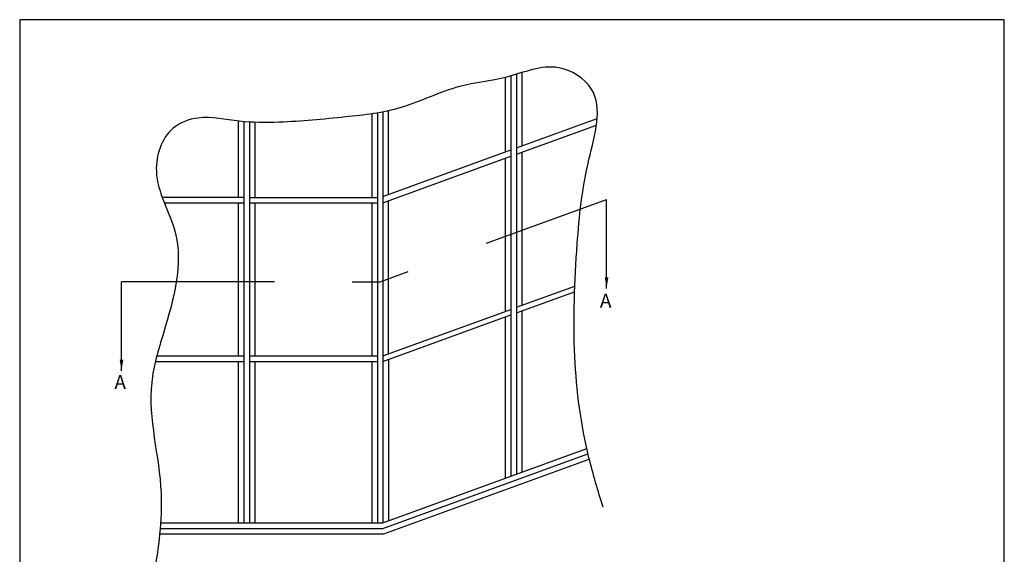
# Model space of a CAD drawing. Units: millimetres. Extents: x 0 to 354, y 0 to 482.
import ezdxf

# ---------------------------------------------------------------- set-up
doc = ezdxf.new("R2010")
doc.units = ezdxf.units.MM
doc.header["$LTSCALE"] = 10
doc.layers.get('0').update_dxf_attribs({"plot": 0})
doc.layers.add('APL Notes', color=7, linetype='Continuous')
doc.styles.add('Arial-Bold', font='ARIALBD.TTF')
doc.styles.get("Standard").update_dxf_attribs({"font": 'txt.shx'})
doc.dimstyles.new('ISO-25', dxfattribs={"dimtxt": 2.5, "dimasz": 4, "dimexe": 1.25, "dimexo": 0.625, "dimtad": 1, "dimtxsty": 'Standard', "dimcen": 2.5, "dimadec": 0, "dimazin": 0, "dimtfac": 1, "dimtmove": 0, "dimatfit": 3, "dimfxl": 0, "dimarcsym": 0})

# ---------------------------------------------------------------- blocks, each defined once
blk = doc.blocks.new('a4 specifiers manual')
for p, q in [((353.9999991921495, 482.000000110887), (-8.078504833974876e-07, 482.000000110887)), ((-8.078504833974876e-07, 482.000000110887), (-8.078504833974876e-07, 1.108869582822081e-07)), ((353.9999991921495, 1.108869582822081e-07), (353.9999991921495, 482.000000110887))]:
    blk.add_line(p, q)

msp = doc.modelspace()

# ---------------------------------------------------------------- linework, layer by layer
at = {"layer": 'APL Notes', "color": 2}
for points in [[(174.5837447132017, 461.2331200874078), (174.5837447132017, 434.4946883171433)], [(176.5837447132017, 461.7688689695001), (176.5837447132017, 317.8586585514097)], [(178.5837447132021, 462.3637141022859), (178.5837447132021, 318.5865990199421)], [(180.5837447132021, 462.9787323570454), (180.5837447132021, 436.6785097227405)], [(126.5837447132021, 448.1523348131118), (126.5837447132021, 418.1160277751644)], [(128.5837447132021, 448.4670029973233), (128.5837447132017, 301.1160277751644)], [(130.5837447132021, 448.8248588778438), (130.5837447132021, 301.1160277751644), (203.8941475535053, 327.7988322710992)], [(132.5837447132021, 419.2079384779629), (132.5837447132021, 449.2339687752544)], [(178.5837447132021, 435.9505692542082), (207.641183085057, 446.5266119055882)], [(78.58374471320167, 445.5508599921272), (78.58374471320167, 418.1160277751642)], [(80.58374471320167, 445.336913109229), (80.58374471320167, 301.1160277751644)], [(82.58374471320167, 445.1841816732156), (82.58374471320167, 301.1160277751644)], [(84.58374471320167, 445.0860142138877), (84.58374471320167, 418.1160277751642)], [(178.5837447132021, 433.6286998746418), (207.3745125511668, 444.1076823893297)], [(130.5837447132021, 418.4799980094306), (176.5837447132017, 435.2226287856756)], [(130.5837447132021, 416.1581286298642), (176.5837447132017, 432.9007594061095)], [(174.5837447132021, 432.1728189375769), (174.5837447132017, 377.1307180828771)], [(180.5837447132021, 434.3566403431741), (180.5837447132021, 379.3145394884743)], [(80.58374471320167, 418.1160277751642), (51.24808561613645, 418.1160277751642)], [(82.58374471320167, 418.1160277751642), (128.5837447132021, 418.1160277751644)], [(52.01265641447435, 416.1160277751642), (80.58374471320212, 416.1160277751642)], [(78.58374471320212, 416.1160277751642), (78.58374471320212, 361.1160277751644)], [(82.58374471320212, 416.1160277751644), (128.5837447132021, 416.1160277751644)], [(84.58374471320167, 416.1160277751642), (84.58374471320167, 361.1160277751644)], [(126.5837447132021, 416.1160277751644), (126.5837447132017, 361.1160277751643)], [(132.5837447132017, 361.8439682436966), (132.5837447132017, 416.8860690983965)], [(178.5837447132021, 378.586599019942), (199.5754410528516, 386.2269516543292)], [(178.5837447132021, 376.586599019942), (199.5011117589511, 384.1998980038154)], [(130.5837447132021, 361.1160277751643), (176.5837447132017, 377.8586585514095)], [(130.5837447132021, 359.1160277751643), (176.5837447132017, 375.8586585514095)], [(180.5837447132021, 377.3145394884743), (180.5837447132021, 319.3145394884746)], [(174.5837447132017, 375.1307180828771), (174.5837447132021, 317.1307180828773)], [(49.31684114452219, 361.1160277751644), (80.58374471320212, 361.1160277751644)], [(82.58374471320212, 361.1160277751644), (128.5837447132021, 361.1160277751643)], [(48.81228468793779, 359.1160277751644), (80.58374471320212, 359.1160277751644)], [(78.58374471320212, 359.1160277751644), (78.58374471320212, 301.1160277751644)], [(82.58374471320212, 359.1160277751644), (128.5837447132021, 359.1160277751643)], [(84.58374471320167, 359.1160277751643), (84.58374471320167, 301.1160277751644)], [(126.5837447132021, 359.1160277751643), (126.5837447132021, 301.1160277751642)], [(132.5837447132017, 359.8439682436966), (132.5837447132021, 301.8439682436967)], [(50.49695878562534, 299.1160277751644), (130.5837447132021, 299.1160277751644), (204.3179521396287, 325.9530845255937)], [(50.30794555242937, 297.1160277751644), (130.9363986746189, 297.1160277751644), (204.7916045463853, 323.9971243580899)], [(50.65515612873196, 301.1160277751644), (130.5837447132021, 301.1160277751644)]]:
    msp.add_lwpolyline(points, dxfattribs=at)
at = {"layer": 'APL Notes', "color": 8}
for points in [[(167.8812897398489, 401.6957815863611), (211.0039050424607, 417.3911299802242)], [(119.5837447132021, 387.7566151511919), (129.5837447132021, 387.7566151511919), (139.7006220822163, 391.4388573772346)], [(91.58374471320167, 387.7566151511919), (36.60239768059591, 387.7566151511919)]]:
    msp.add_lwpolyline(points, dxfattribs=at)
at = {"layer": 'APL Notes', "color": 3}
msp.add_spline([(209.7410620290754, 306.7494617141811), (204.6694420545543, 324.4916343851496), (199.5978220800332, 360.8208479404348), (200.4430917010088, 401.3743883221412), (204.6694420545543, 431.7895428964048), (205.5147116755299, 457.1355052789634), (193.6809302358685, 464.7392935665212), (175.0849895797348, 461.3598321053844), (158.1795881655518, 457.9803706442476), (137.0478341491559, 450.3765823566896), (117.1267537273386, 447.0242088321277), (93.2890701559524, 445.1332353243106), (78.91078425608947, 445.5114297410676), (64.15412406840613, 446.6460144153705), (55.07310068470332, 442.8640659757045), (49.13974634567256, 427.5652160699838), (55.90190556214537, 405.5987151485622), (51.67555520859941, 369.269501593277), (47.44920485505389, 351.5273289223085), (50.83028558762379, 311.8186539058863), (48.29447447602951, 282.2483646969067)], degree=3, dxfattribs=at)

# ---------------------------------------------------------------- block references
msp.add_blockref('a4 specifiers manual', (0, 0))

# ---------------------------------------------------------------- texts
at = {"layer": 'APL Notes', "style": 'Arial-Bold'}
for p in [(208.6044586118096, 378.4791351464773), (34.0688412090667, 349.2047314489075)]:
    msp.add_text('A', height=5, dxfattribs=at).set_placement(p)

# ---------------------------------------------------------------- leaders
at = {"layer": 'APL Notes', "color": 8}
for points in [[(211.0039050424608, 385.3911299802242), (211.0039050424608, 417.3911299802242)], [(36.60239768059586, 355.7566151511918), (36.60239768059586, 387.7566151511919)]]:
    msp.add_leader(points, dimstyle='ISO-25', override={"dimgap": 0.625, "dimtad": 0}, dxfattribs=at)

doc.saveas('drawing.dxf')
